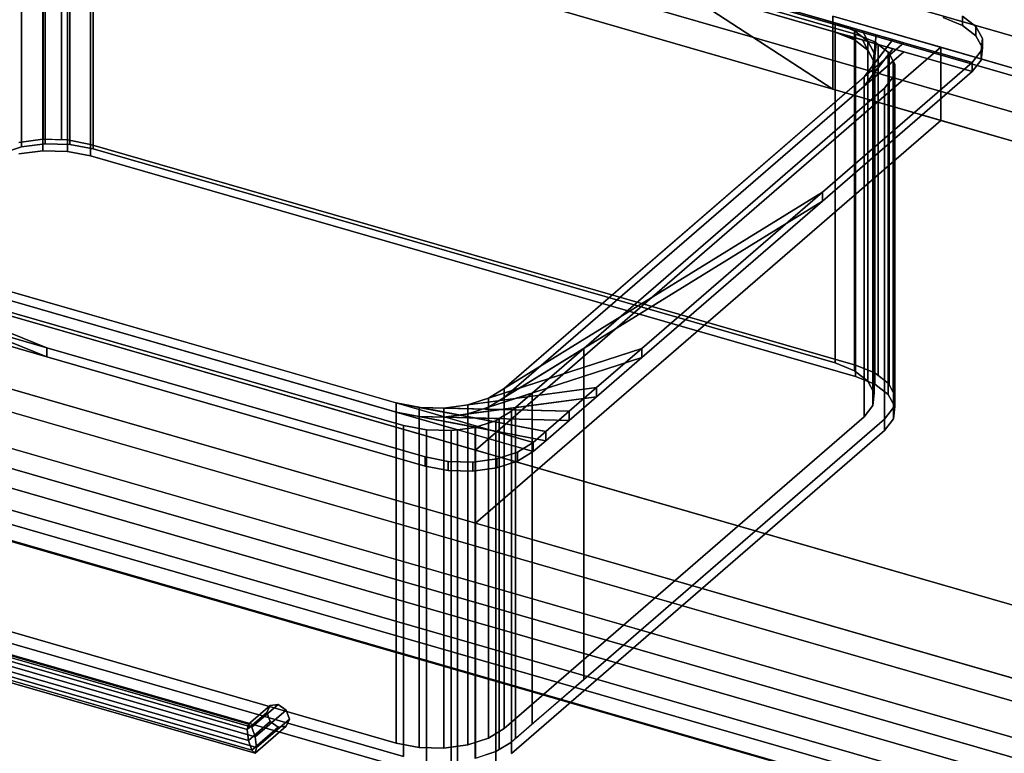
# Model space of a CAD drawing. Extents: x -1561 to 3499, y -2299 to 2343.
# Drawn here: x 1355 to 1729, y -189 to 89 of the extents above; entities that cross this region are included whole.
import ezdxf

# ---------------------------------------------------------------- set-up
doc = ezdxf.new("R2010")
doc.units = 0
doc.layers.add('layer0', color=7, linetype='CONTINUOUS')

# ---------------------------------------------------------------- blocks, each defined once
blk = doc.blocks.new('PF_OBJECT23')
at = {"layer": 'layer0'}
for p, q in [((2080.91, -17.87), (1069.39, 274.13)), ((1069.39, 274.13), (2080.91, -17.87)), ((2055.91, -25.66), (1044.39, 266.34)), ((1044.39, 266.34), (2055.91, -25.66)), ((1044.39, 252.48), (2055.91, -39.52)), ((2055.91, -39.52), (1044.39, 252.48))]:
    blk.add_line(p, q, dxfattribs=at)
blk = doc.blocks.new('PF_OBJECT24')
at = {"layer": 'layer0'}
for p, q in [((1850.41, -203.63), (838.89, 88.37)), ((838.89, 88.37), (1850.41, -203.63)), ((838.89, 74.51), (1850.41, -217.49)), ((1850.41, -217.49), (838.89, 74.51)), ((813.89, 66.72), (1825.41, -225.28)), ((1825.41, -225.28), (813.89, 66.72)), ((1825.41, -239.14), (813.89, 52.86)), ((813.89, 52.86), (1825.41, -239.14))]:
    blk.add_line(p, q, dxfattribs=at)
blk = doc.blocks.new('PF_OBJECT30')
at = {"layer": 'layer0'}
for p, q in [((1441.85, -178.16), (1450.08, -171.03)), ((1450.08, -171.03), (1441.85, -178.16)), ((1443.14, -179.31), (1453.14, -170.65)), ((1453.14, -170.65), (1443.14, -179.31)), ((1450.08, -171.03), (1448.81, -173.73)), ((1448.81, -173.73), (1450.08, -171.03)), ((1450.08, -171.03), (1453.14, -170.65)), ((1453.14, -170.65), (1450.08, -171.03)), ((1453.14, -170.65), (1456.2, -172.8)), ((1456.2, -172.8), (1453.14, -170.65)), ((1441.31, -180.22), (1448.81, -173.73)), ((1448.81, -173.73), (1441.31, -180.22)), ((1456.2, -172.8), (1444.43, -182.99)), ((1444.43, -182.99), (1456.2, -172.8)), ((1448.81, -173.73), (1450.08, -177.16)), ((1450.08, -177.16), (1448.81, -173.73)), ((1456.2, -172.8), (1457.47, -176.23)), ((1457.47, -176.23), (1456.2, -172.8)), ((1441.31, -180.22), (1441.85, -178.16)), ((1441.85, -178.16), (1441.31, -180.22)), ((1441.85, -184.28), (1450.08, -177.16)), ((1450.08, -177.16), (1441.85, -184.28)), ((1443.14, -179.31), (1441.85, -178.16)), ((1441.85, -178.16), (1443.14, -179.31)), ((1456.2, -178.92), (1444.43, -189.11)), ((1444.43, -189.11), (1456.2, -178.92)), ((1457.47, -176.23), (1444.97, -187.05)), ((1444.97, -187.05), (1457.47, -176.23)), ((1450.08, -177.16), (1453.14, -179.31)), ((1453.14, -179.31), (1450.08, -177.16)), ((1453.14, -179.31), (1456.2, -178.92)), ((1456.2, -178.92), (1453.14, -179.31)), ((1457.47, -176.23), (1456.2, -178.92)), ((1456.2, -178.92), (1457.47, -176.23)), ((1441.85, -184.28), (1441.31, -180.22)), ((1441.31, -180.22), (1441.85, -184.28)), ((1443.14, -187.97), (1453.14, -179.31)), ((1453.14, -179.31), (1443.14, -187.97)), ((1444.43, -182.99), (1443.14, -179.31)), ((1443.14, -179.31), (1444.43, -182.99)), ((1443.14, -187.97), (1441.85, -184.28)), ((1441.85, -184.28), (1443.14, -187.97)), ((1444.97, -187.05), (1444.43, -182.99)), ((1444.43, -182.99), (1444.97, -187.05)), ((1444.43, -189.11), (1443.14, -187.97)), ((1443.14, -187.97), (1444.43, -189.11)), ((1444.43, -189.11), (1444.97, -187.05)), ((1444.97, -187.05), (1444.43, -189.11)), ((1444.97, -187.05), (1444.97, -187.05))]:
    blk.add_line(p, q, dxfattribs=at)
blk = doc.blocks.new('PF_OBJECT31')
at = {"layer": 'layer0'}
for p, q in [((1327.46, -149.22), (1325.46, -152.55)), ((1325.46, -152.55), (1327.46, -149.22)), ((1327.46, -149.22), (1332.29, -147.31)), ((1332.29, -147.31), (1327.46, -149.22)), ((1444.43, -182.99), (1327.46, -149.22)), ((1327.46, -149.22), (1444.43, -182.99)), ((1332.29, -147.31), (1337.12, -147.93)), ((1443.14, -179.31), (1332.29, -147.31)), ((1337.12, -147.93), (1332.29, -147.31)), ((1332.29, -147.31), (1443.14, -179.31)), ((1337.12, -147.93), (1339.12, -150.72)), ((1339.12, -150.72), (1337.12, -147.93)), ((1337.12, -147.93), (1441.85, -178.16)), ((1441.85, -178.16), (1337.12, -147.93)), ((1325.46, -152.55), (1325.46, -152.55)), ((1325.46, -152.55), (1327.46, -155.35)), ((1444.97, -187.05), (1325.46, -152.55)), ((1325.46, -152.55), (1444.97, -187.05)), ((1327.46, -155.35), (1325.46, -152.55)), ((1325.46, -152.55), (1325.46, -152.55)), ((1339.12, -150.72), (1337.12, -154.05)), ((1337.12, -154.05), (1339.12, -150.72)), ((1339.12, -150.72), (1441.31, -180.22)), ((1441.31, -180.22), (1339.12, -150.72)), ((1327.46, -155.35), (1332.29, -155.97)), ((1444.43, -189.11), (1327.46, -155.35)), ((1327.46, -155.35), (1444.43, -189.11)), ((1332.29, -155.97), (1327.46, -155.35)), ((1332.29, -155.97), (1337.12, -154.05)), ((1337.12, -154.05), (1332.29, -155.97)), ((1443.14, -187.97), (1332.29, -155.97)), ((1332.29, -155.97), (1443.14, -187.97)), ((1337.12, -154.05), (1441.85, -184.28)), ((1441.85, -184.28), (1337.12, -154.05)), ((1441.31, -180.22), (1441.85, -178.16)), ((1441.85, -178.16), (1441.31, -180.22)), ((1441.85, -178.16), (1443.14, -179.31)), ((1443.14, -179.31), (1441.85, -178.16)), ((1441.85, -184.28), (1441.31, -180.22)), ((1441.31, -180.22), (1441.85, -184.28)), ((1443.14, -179.31), (1444.43, -182.99)), ((1444.43, -182.99), (1443.14, -179.31)), ((1441.85, -184.28), (1443.14, -187.97)), ((1443.14, -187.97), (1441.85, -184.28)), ((1444.97, -187.05), (1444.43, -182.99)), ((1444.43, -182.99), (1444.97, -187.05)), ((1443.14, -187.97), (1444.43, -189.11)), ((1444.43, -189.11), (1443.14, -187.97)), ((1444.43, -189.11), (1444.97, -187.05)), ((1444.97, -187.05), (1444.43, -189.11)), ((1444.97, -187.05), (1444.97, -187.05)), ((1444.97, -187.05), (1444.97, -187.05))]:
    blk.add_line(p, q, dxfattribs=at)
blk = doc.blocks.new('PF_OBJECT32')
at = {"layer": 'layer0'}
for p, q in [((1320.25, -87.83), (1834.66, -236.33)), ((1834.66, -236.33), (1320.25, -87.83)), ((1824.66, -244.99), (1310.25, -96.49)), ((1310.25, -96.49), (1824.66, -244.99))]:
    blk.add_line(p, q, dxfattribs=at)
blk = doc.blocks.new('PF_OBJECT66')
at = {"layer": 'layer0'}
for p, q in [((2400.04, -325.93), (304.26, 279.07)), ((304.26, 251.36), (2400.04, -353.64)), ((2350.04, -369.23), (254.26, 235.77)), ((254.26, 235.77), (2350.04, -369.23)), ((1663.5, 62.79), (1429.66, 215.16)), ((254.26, 208.06), (2350.04, -396.94)), ((2350.04, -396.94), (254.26, 208.06)), ((1569.05, 124.33), (1663.5, 62.79)), ((1663.5, 62.79), (1560.66, 92.47)), ((1560.66, 92.47), (1663.5, 62.79)), ((1663.5, 90.5), (1663.5, 62.79)), ((1704.45, 78.68), (1663.5, 90.5)), ((1663.5, 62.79), (1663.5, 90.5)), ((1663.5, 90.5), (2576.54, -173.07)), ((1527.95, -74.18), (1704.45, 78.68)), ((1704.45, 78.68), (1527.95, -74.18)), ((1704.45, 50.97), (1704.45, 78.68)), ((1704.45, 78.68), (1704.45, 50.97)), ((2576.54, -173.07), (1704.45, 78.68)), ((2576.54, -200.78), (1663.5, 62.79)), ((1663.5, 62.79), (1704.45, 50.97)), ((1527.95, -101.89), (1704.45, 50.97)), ((1704.45, 50.97), (1527.95, -101.89)), ((1704.45, 50.97), (2576.54, -200.78)), ((1177.21, 27.07), (1527.95, -74.18)), ((1527.95, -101.89), (1177.21, -0.64)), ((1527.95, -74.18), (1527.95, -101.89)), ((1527.95, -101.89), (1527.95, -74.18)), ((1527.95, -74.18), (2400.04, -325.93)), ((2400.04, -353.64), (1527.95, -101.89))]:
    blk.add_line(p, q, dxfattribs=at)
blk = doc.blocks.new('PF_OBJECT67')
at = {"layer": 'layer0'}
for p, q in [((1330.96, 184.19), (1716.34, 72.94)), ((1716.34, 69.47), (1330.96, 180.72)), ((1664.38, 87.94), (1382.92, 169.19)), ((1382.92, 165.72), (1664.38, 84.47)), ((1705.36, 89.96), (1712.65, 87.01)), ((1712.65, 87.01), (1705.36, 89.96)), ((1712.65, 87.01), (1712.65, 90.47)), ((1712.65, 90.47), (1717.76, 86.54)), ((1712.65, 90.47), (1712.65, 87.01)), ((1717.76, 86.54), (1712.65, 90.47)), ((1664.38, 84.47), (1664.38, 87.94)), ((1671.67, 84.98), (1664.38, 87.94)), ((1664.38, 87.94), (1664.38, 84.47)), ((1664.38, 87.94), (1671.67, 84.98)), ((1669.91, 86.34), (1664.38, 87.94)), ((1669.91, 86.34), (1676.78, 81.05)), ((1674.69, 84.96), (1669.91, 86.34)), ((1671.67, 84.98), (1669.91, 86.34)), ((1712.65, 87.01), (1717.76, 83.07)), ((1717.76, 83.07), (1712.65, 87.01)), ((1717.76, 83.07), (1717.76, 86.54)), ((1717.76, 86.54), (1720.19, 82.01)), ((1717.76, 86.54), (1717.76, 83.07)), ((1720.19, 82.01), (1717.76, 86.54)), ((1671.67, 81.52), (1664.38, 84.47)), ((1664.38, 84.47), (1669.91, 82.88)), ((1664.38, 84.47), (1671.67, 81.52)), ((1676.78, 77.58), (1669.91, 82.88)), ((1669.91, 82.88), (1674.69, 81.5)), ((1669.91, 82.88), (1671.67, 81.52)), ((1676.78, 81.05), (1671.67, 84.98)), ((1671.67, 84.98), (1671.67, 81.52)), ((1671.67, 81.52), (1671.67, 84.98)), ((1674.69, 84.96), (1679.21, 76.51)), ((1679.94, 83.44), (1674.69, 84.96)), ((1676.78, 81.05), (1674.69, 84.96)), ((1679.94, 83.44), (1678.72, 71.83)), ((1679.21, 76.51), (1679.94, 83.44)), ((1686.24, 81.63), (1679.94, 83.44)), ((1717.76, 83.07), (1720.19, 78.54)), ((1720.19, 78.54), (1717.76, 83.07)), ((1690.36, 80.44), (1538.86, -50.77)), ((1671.67, 81.52), (1676.78, 77.58)), ((1679.21, 73.05), (1674.69, 81.5)), ((1674.69, 81.5), (1679.94, 79.98)), ((1674.69, 81.5), (1676.78, 77.58)), ((1686.24, 81.63), (1675.36, 67.45)), ((1675.36, 67.45), (1690.36, 80.44)), ((1679.21, 76.51), (1676.78, 81.05)), ((1676.78, 81.05), (1676.78, 77.58)), ((1676.78, 77.58), (1676.78, 81.05)), ((1678.72, 71.83), (1686.24, 81.63)), ((1678.72, 68.36), (1679.94, 79.98)), ((1679.94, 79.98), (1679.21, 73.05)), ((1679.94, 79.98), (1686.24, 78.16)), ((1690.36, 80.44), (1686.24, 81.63)), ((1716.34, 72.94), (1690.36, 80.44)), ((1720.19, 82.01), (1719.7, 77.32)), ((1719.7, 77.32), (1720.19, 82.01)), ((1720.19, 78.54), (1719.7, 73.85)), ((1719.7, 73.85), (1720.19, 78.54)), ((1720.19, 78.54), (1720.19, 82.01)), ((1720.19, 82.01), (1720.19, 78.54)), ((1538.86, -54.23), (1690.36, 76.97)), ((1675.36, 63.98), (1686.24, 78.16)), ((1690.36, 76.97), (1675.36, 63.98)), ((1676.78, 77.58), (1679.21, 73.05)), ((1686.24, 78.16), (1678.72, 68.36)), ((1678.72, 71.83), (1679.21, 76.51)), ((1679.21, 76.51), (1679.21, 73.05)), ((1679.21, 73.05), (1679.21, 76.51)), ((1686.24, 78.16), (1690.36, 76.97)), ((1690.36, 76.97), (1716.34, 69.47)), ((1719.7, 77.32), (1716.34, 72.94)), ((1716.34, 72.94), (1719.7, 77.32)), ((1719.7, 73.85), (1719.7, 77.32)), ((1719.7, 77.32), (1719.7, 73.85)), ((1716.34, 72.94), (1659.54, 23.75)), ((1659.54, 23.75), (1716.34, 72.94)), ((1675.36, 67.45), (1678.72, 71.83)), ((1679.21, 73.05), (1678.72, 68.36)), ((1678.72, 71.83), (1678.72, 68.36)), ((1678.72, 68.36), (1678.72, 71.83)), ((1719.7, 73.85), (1716.34, 69.47)), ((1716.34, 69.47), (1719.7, 73.85)), ((1716.34, 69.47), (1716.34, 72.94)), ((1716.34, 72.94), (1716.34, 69.47)), ((1716.34, 72.94), (1716.34, 72.94)), ((1538.86, -50.77), (1675.36, 67.45)), ((1716.34, 69.47), (1659.54, 20.29)), ((1659.54, 20.29), (1716.34, 69.47)), ((1678.72, 68.36), (1675.36, 63.98)), ((1675.36, 67.45), (1675.36, 63.98)), ((1675.36, 63.98), (1675.36, 67.45)), ((1716.34, 69.47), (1716.34, 69.47)), ((1675.36, 63.98), (1538.86, -54.23)), ((1365.45, -35.35), (1209.12, 27.95)), ((1209.12, 24.48), (1365.45, -38.81)), ((1216.42, 24.99), (1497.88, -56.26)), ((1549.84, -71.26), (1216.42, 24.99)), ((1216.42, 24.99), (1365.45, -35.35)), ((1659.54, 23.75), (1532.95, -54.41)), ((1538.86, -50.77), (1659.54, 23.75)), ((1659.54, 23.75), (1591.08, -35.54)), ((1591.08, -35.54), (1659.54, 23.75)), ((1659.54, 20.29), (1659.54, 23.75)), ((1659.54, 23.75), (1659.54, 20.29)), ((1365.45, -38.81), (1216.42, 21.53)), ((1216.42, 21.53), (1549.84, -74.72)), ((1497.88, -59.72), (1216.42, 21.53)), ((1532.95, -57.88), (1659.54, 20.29)), ((1659.54, 20.29), (1538.86, -54.23)), ((1659.54, 20.29), (1591.08, -39)), ((1591.08, -39), (1659.54, 20.29)), ((1365.45, -35.35), (1246.88, -1.12)), ((1246.88, -1.12), (1365.45, -35.35)), ((1365.45, -38.81), (1246.88, -4.58)), ((1246.88, -4.58), (1365.45, -38.81)), ((1365.45, -38.81), (1365.45, -35.35)), ((1365.45, -35.35), (1365.45, -38.81)), ((1508.86, -76.75), (1365.45, -35.35)), ((1365.45, -35.35), (1508.86, -76.75)), ((1591.08, -35.54), (1525.08, -56.97)), ((1532.95, -54.41), (1591.08, -35.54)), ((1591.08, -35.54), (1573.89, -50.43)), ((1573.89, -50.43), (1591.08, -35.54)), ((1591.08, -39), (1591.08, -35.54)), ((1591.08, -35.54), (1591.08, -39)), ((1508.86, -80.21), (1365.45, -38.81)), ((1365.45, -38.81), (1508.86, -80.21)), ((1525.08, -60.43), (1591.08, -39)), ((1591.08, -39), (1532.95, -57.88)), ((1591.08, -39), (1573.89, -53.89)), ((1573.89, -53.89), (1591.08, -39)), ((1573.89, -50.43), (1516.01, -58.18)), ((1525.08, -56.97), (1573.89, -50.43)), ((1532.95, -54.41), (1538.86, -50.77)), ((1538.86, -50.77), (1538.86, -54.23)), ((1538.86, -54.23), (1538.86, -50.77)), ((1573.89, -50.43), (1563.5, -59.43)), ((1563.5, -59.43), (1573.89, -50.43)), ((1573.89, -53.89), (1573.89, -50.43)), ((1573.89, -50.43), (1573.89, -53.89)), ((1516.01, -61.65), (1573.89, -53.89)), ((1573.89, -53.89), (1525.08, -60.43)), ((1525.08, -56.97), (1532.95, -54.41)), ((1538.86, -54.23), (1532.95, -57.88)), ((1532.95, -54.41), (1532.95, -57.88)), ((1532.95, -57.88), (1532.95, -54.41)), ((1573.89, -53.89), (1563.5, -62.89)), ((1563.5, -62.89), (1573.89, -53.89)), ((1497.88, -56.26), (1497.88, -59.72)), ((1497.88, -59.72), (1497.88, -56.26)), ((1497.88, -56.26), (1506.64, -57.94)), ((1554.59, -67.14), (1497.88, -56.26)), ((1497.88, -56.26), (1549.84, -71.26)), ((1549.84, -74.72), (1497.88, -59.72)), ((1497.88, -59.72), (1554.59, -70.61)), ((1506.64, -61.4), (1497.88, -59.72)), ((1506.64, -57.94), (1506.64, -61.4)), ((1506.64, -61.4), (1506.64, -57.94)), ((1506.64, -57.94), (1516.01, -58.18)), ((1563.5, -59.43), (1506.64, -57.94)), ((1506.64, -57.94), (1554.59, -67.14)), ((1516.01, -58.18), (1525.08, -56.97)), ((1516.01, -58.18), (1516.01, -61.65)), ((1516.01, -61.65), (1516.01, -58.18)), ((1516.01, -58.18), (1563.5, -59.43)), ((1525.08, -56.97), (1525.08, -60.43)), ((1525.08, -60.43), (1525.08, -56.97)), ((1532.95, -57.88), (1525.08, -60.43)), ((1563.5, -59.43), (1554.59, -67.14)), ((1554.59, -67.14), (1563.5, -59.43)), ((1563.5, -62.89), (1563.5, -59.43)), ((1563.5, -59.43), (1563.5, -62.89)), ((1554.59, -70.61), (1506.64, -61.4)), ((1506.64, -61.4), (1563.5, -62.89)), ((1516.01, -61.65), (1506.64, -61.4)), ((1525.08, -60.43), (1516.01, -61.65)), ((1563.5, -62.89), (1516.01, -61.65)), ((1563.5, -62.89), (1554.59, -70.61)), ((1554.59, -70.61), (1563.5, -62.89)), ((1554.59, -67.14), (1549.84, -71.26)), ((1549.84, -71.26), (1554.59, -67.14)), ((1554.59, -70.61), (1554.59, -67.14)), ((1554.59, -67.14), (1554.59, -70.61)), ((1554.59, -70.61), (1549.84, -74.72)), ((1549.84, -74.72), (1554.59, -70.61)), ((1549.84, -71.26), (1543.93, -74.9)), ((1543.93, -74.9), (1549.84, -71.26)), ((1549.84, -74.72), (1549.84, -71.26)), ((1549.84, -71.26), (1549.84, -74.72)), ((1549.84, -71.26), (1549.84, -71.26)), ((1508.86, -80.21), (1508.86, -76.75)), ((1508.86, -76.75), (1508.86, -80.21)), ((1517.62, -78.43), (1508.86, -76.75)), ((1508.86, -76.75), (1517.62, -78.43)), ((1536.06, -77.46), (1526.99, -78.67)), ((1526.99, -78.67), (1536.06, -77.46)), ((1543.93, -74.9), (1536.06, -77.46)), ((1536.06, -77.46), (1543.93, -74.9)), ((1536.06, -80.92), (1536.06, -77.46)), ((1536.06, -77.46), (1536.06, -80.92)), ((1543.93, -78.37), (1536.06, -80.92)), ((1536.06, -80.92), (1543.93, -78.37)), ((1549.84, -74.72), (1543.93, -78.37)), ((1543.93, -78.37), (1549.84, -74.72)), ((1543.93, -78.37), (1543.93, -74.9)), ((1543.93, -74.9), (1543.93, -78.37)), ((1549.84, -74.72), (1549.84, -74.72)), ((1517.62, -81.89), (1508.86, -80.21)), ((1508.86, -80.21), (1517.62, -81.89)), ((1517.62, -81.89), (1517.62, -78.43)), ((1517.62, -78.43), (1517.62, -81.89)), ((1526.99, -78.67), (1517.62, -78.43)), ((1517.62, -78.43), (1526.99, -78.67)), ((1526.99, -82.14), (1517.62, -81.89)), ((1517.62, -81.89), (1526.99, -82.14)), ((1526.99, -82.14), (1526.99, -78.67)), ((1526.99, -78.67), (1526.99, -82.14)), ((1536.06, -80.92), (1526.99, -82.14)), ((1526.99, -82.14), (1536.06, -80.92))]:
    blk.add_line(p, q, dxfattribs=at)
blk = doc.blocks.new('PF_OBJECT68')
at = {"layer": 'layer0'}
for p, q in [((1363.87, 43.78), (1363.87, 169.36)), ((1363.87, 169.36), (1363.87, 43.78)), ((1364, 43.78), (1364, 169.35)), ((1364, 169.35), (1364, 43.78)), ((1370.97, 43.6), (1370.97, 169.17)), ((1370.97, 169.17), (1370.97, 43.6)), ((1370.97, 169.17), (1680.65, 79.77)), ((1373.24, 43.54), (1373.24, 169.11)), ((1373.24, 169.11), (1373.24, 43.54)), ((1355.72, 166.44), (1355.72, 40.86)), ((1355.72, 40.86), (1355.72, 166.44)), ((1364.78, 167.65), (1364.78, 42.08)), ((1364.78, 42.08), (1364.78, 167.65)), ((1374.16, 167.41), (1374.16, 41.83)), ((1374.16, 41.83), (1374.16, 167.41)), ((1382, 41.86), (1382, 167.43)), ((1382, 167.43), (1672.12, 83.68)), ((1382, 167.43), (1382, 41.86)), ((1672.12, 83.68), (1382, 167.43)), ((1664.38, 84.47), (1382.92, 165.72)), ((1382.92, 165.72), (1382.92, 40.15)), ((1382.92, 40.15), (1382.92, 165.72)), ((1664.38, -41.1), (1664.38, 84.47)), ((1671.67, 81.52), (1664.38, 84.47)), ((1664.38, 84.47), (1664.38, -41.1)), ((1664.38, 84.47), (1671.67, 81.52)), ((1669.91, 82.88), (1664.38, 84.47)), ((1669.91, 82.88), (1676.78, 77.58)), ((1674.69, 81.5), (1669.91, 82.88)), ((1671.67, 81.52), (1669.91, 82.88)), ((1672.12, 83.68), (1672.12, -41.89)), ((1672.12, -41.89), (1672.12, 83.68)), ((1672.12, 83.68), (1679.42, 80.73)), ((1679.42, 80.73), (1672.12, 83.68)), ((1676.78, 77.58), (1671.67, 81.52)), ((1671.67, 81.52), (1671.67, -44.05)), ((1671.67, -44.05), (1671.67, 81.52)), ((1674.69, 81.5), (1679.21, 73.05)), ((1679.94, 79.98), (1674.69, 81.5)), ((1676.78, 77.58), (1674.69, 81.5)), ((1679.94, 79.98), (1678.72, 68.36)), ((1679.21, 73.05), (1679.94, 79.98)), ((1679.42, -44.85), (1679.42, 80.73)), ((1679.42, 80.73), (1680.65, 79.77)), ((1679.42, 80.73), (1679.42, -44.85)), ((1680.65, 79.77), (1679.42, 80.73)), ((1680.65, 79.77), (1679.94, 79.98)), ((1680.65, 79.77), (1680.65, -45.8)), ((1680.65, -45.8), (1680.65, 79.77)), ((1680.65, 79.77), (1684.53, 76.79)), ((1684.53, 76.79), (1680.65, 79.77)), ((1684.8, 76.28), (1675.36, 63.98)), ((1679.21, 73.05), (1676.78, 77.58)), ((1676.78, 77.58), (1676.78, -47.99)), ((1676.78, -47.99), (1676.78, 77.58)), ((1678.72, 68.36), (1684.8, 76.28)), ((1684.53, -48.78), (1684.53, 76.79)), ((1684.53, 76.79), (1684.8, 76.28)), ((1684.53, 76.79), (1684.53, -48.78)), ((1684.8, 76.28), (1684.53, 76.79)), ((1684.8, -49.29), (1684.8, 76.28)), ((1684.8, 76.28), (1686.31, 73.47)), ((1684.8, 76.28), (1684.8, -49.29)), ((1686.31, 73.47), (1684.8, 76.28)), ((1686.31, 73.47), (1538.86, -54.23)), ((1675.36, 63.98), (1686.31, 73.47)), ((1678.72, 68.36), (1679.21, 73.05)), ((1679.21, 73.05), (1679.21, -52.52)), ((1679.21, -52.52), (1679.21, 73.05)), ((1686.31, -52.11), (1686.31, 73.47)), ((1686.31, 73.47), (1686.96, 72.26)), ((1686.31, 73.47), (1686.31, -52.11)), ((1686.96, 72.26), (1686.31, 73.47)), ((1686.96, 72.26), (1686.47, 67.57)), ((1686.47, 67.57), (1686.96, 72.26)), ((1686.96, -53.32), (1686.96, 72.26)), ((1686.96, 72.26), (1686.96, -53.32)), ((1675.36, 63.98), (1678.72, 68.36)), ((1678.72, 68.36), (1678.72, -57.21)), ((1678.72, -57.21), (1678.72, 68.36)), ((1686.47, 67.57), (1683.1, 63.19)), ((1683.1, 63.19), (1686.47, 67.57)), ((1686.47, -58), (1686.47, 67.57)), ((1686.47, 67.57), (1686.47, -58)), ((1538.86, -54.23), (1675.36, 63.98)), ((1675.36, 63.98), (1675.36, -61.59)), ((1675.36, -61.59), (1675.36, 63.98)), ((1683.1, 63.19), (1569.03, -35.6)), ((1569.03, -35.6), (1683.1, 63.19)), ((1683.1, -62.38), (1683.1, 63.19)), ((1683.1, 63.19), (1683.1, -62.38)), ((1354.8, 42.57), (1363.87, 43.78)), ((1363.87, 43.78), (1354.8, 42.57)), ((1364.78, 42.08), (1355.72, 40.86)), ((1355.72, 40.86), (1364.78, 42.08)), ((1363.87, 43.78), (1373.24, 43.54)), ((1363.87, 39.45), (1363.87, 43.78)), ((1364, 43.78), (1363.87, 43.78)), ((1363.87, 43.78), (1363.87, 39.45)), ((1370.97, 43.6), (1364, 43.78)), ((1374.16, 41.83), (1364.78, 42.08)), ((1364.78, 42.08), (1374.16, 41.83)), ((1373.24, 43.54), (1370.97, 43.6)), ((1373.24, 43.54), (1382, 41.86)), ((1373.24, 39.21), (1373.24, 43.54)), ((1382, 41.86), (1373.24, 43.54)), ((1373.24, 43.54), (1373.24, 39.21)), ((1382.92, 40.15), (1374.16, 41.83)), ((1374.16, 41.83), (1382.92, 40.15)), ((1382, 41.86), (1672.12, -41.89)), ((1382, 37.53), (1382, 41.86)), ((1672.12, -41.89), (1382, 41.86)), ((1382, 41.86), (1382, 37.53)), ((1355.72, 40.86), (1347.84, 38.31)), ((1347.84, 38.31), (1355.72, 40.86)), ((1354.8, 38.24), (1363.87, 39.45)), ((1363.87, 39.45), (1354.8, 38.24)), ((1363.87, 39.45), (1373.24, 39.21)), ((1373.24, 39.21), (1363.87, 39.45)), ((1373.24, 39.21), (1382, 37.53)), ((1382, 37.53), (1373.24, 39.21)), ((1382, 37.53), (1672.12, -46.22)), ((1672.12, -46.22), (1382, 37.53)), ((1664.38, -41.1), (1382.92, 40.15)), ((1382.92, 40.15), (1664.38, -41.1)), ((1216.42, 21.53), (1497.88, -59.72)), ((1521.18, -66.45), (1216.42, 21.53)), ((1500.62, -64.84), (1253.68, 6.44)), ((1253.68, 6.44), (1500.62, -64.84)), ((1569.03, -35.6), (1532.95, -57.88)), ((1538.86, -54.23), (1569.03, -35.6)), ((1569.03, -35.6), (1549.52, -52.5)), ((1549.52, -52.5), (1569.03, -35.6)), ((1569.03, -161.17), (1569.03, -35.6)), ((1569.03, -35.6), (1569.03, -161.17)), ((1671.67, -44.05), (1664.38, -41.1)), ((1664.38, -41.1), (1671.67, -44.05)), ((1676.78, -47.99), (1671.67, -44.05)), ((1671.67, -44.05), (1676.78, -47.99)), ((1672.12, -41.89), (1672.12, -46.22)), ((1672.12, -41.89), (1679.42, -44.85)), ((1672.12, -46.22), (1672.12, -41.89)), ((1679.42, -44.85), (1672.12, -41.89)), ((1672.12, -46.22), (1679.42, -49.18)), ((1679.42, -49.18), (1672.12, -46.22)), ((1679.21, -52.52), (1676.78, -47.99)), ((1676.78, -47.99), (1679.21, -52.52)), ((1679.42, -44.85), (1684.53, -48.78)), ((1679.42, -49.18), (1679.42, -44.85)), ((1680.65, -45.8), (1679.42, -44.85)), ((1679.42, -44.85), (1679.42, -49.18)), ((1684.53, -48.78), (1680.65, -45.8)), ((1679.42, -49.18), (1684.53, -53.11)), ((1684.53, -53.11), (1679.42, -49.18)), ((1684.53, -48.78), (1686.96, -53.32)), ((1684.53, -53.11), (1684.53, -48.78)), ((1684.8, -49.29), (1684.53, -48.78)), ((1684.53, -48.78), (1684.53, -53.11)), ((1686.31, -52.11), (1684.8, -49.29)), ((1686.96, -53.32), (1686.31, -52.11)), ((1549.52, -52.5), (1525.08, -60.43)), ((1532.95, -57.88), (1549.52, -52.5)), ((1532.95, -57.88), (1538.86, -54.23)), ((1538.86, -54.23), (1538.86, -179.8)), ((1538.86, -179.8), (1538.86, -54.23)), ((1549.52, -52.5), (1543.15, -58.01)), ((1543.15, -58.01), (1549.52, -52.5)), ((1549.52, -178.07), (1549.52, -52.5)), ((1549.52, -52.5), (1549.52, -178.07)), ((1678.72, -57.21), (1679.21, -52.52)), ((1679.21, -52.52), (1678.72, -57.21)), ((1684.53, -53.11), (1686.96, -57.65)), ((1686.96, -57.65), (1684.53, -53.11)), ((1686.96, -53.32), (1686.47, -58)), ((1686.47, -58), (1686.96, -53.32)), ((1686.96, -57.65), (1686.96, -53.32)), ((1686.96, -53.32), (1686.96, -57.65)), ((1497.88, -59.72), (1497.88, -185.29)), ((1497.88, -185.29), (1497.88, -59.72)), ((1497.88, -59.72), (1506.64, -61.4)), ((1527.99, -65.5), (1497.88, -59.72)), ((1497.88, -59.72), (1521.18, -66.45)), ((1543.15, -58.01), (1516.01, -61.65)), ((1525.08, -60.43), (1532.95, -57.88)), ((1525.08, -60.43), (1543.15, -58.01)), ((1532.95, -57.88), (1532.95, -183.45)), ((1532.95, -183.45), (1532.95, -57.88)), ((1541.6, -59.35), (1536.99, -62.2)), ((1536.99, -62.2), (1541.6, -59.35)), ((1543.15, -58.01), (1541.6, -59.35)), ((1541.6, -59.35), (1543.15, -58.01)), ((1541.6, -184.93), (1541.6, -59.35)), ((1541.6, -59.35), (1541.6, -184.93)), ((1543.15, -183.59), (1543.15, -58.01)), ((1543.15, -58.01), (1543.15, -183.59)), ((1675.36, -61.59), (1678.72, -57.21)), ((1678.72, -57.21), (1675.36, -61.59)), ((1686.47, -58), (1683.1, -62.38)), ((1683.1, -62.38), (1686.47, -58)), ((1686.96, -57.65), (1686.47, -62.33)), ((1686.47, -62.33), (1686.96, -57.65)), ((1686.47, -62.33), (1686.47, -58)), ((1686.47, -58), (1686.47, -62.33)), ((1506.64, -61.4), (1506.64, -186.98)), ((1506.64, -186.98), (1506.64, -61.4)), ((1506.64, -61.4), (1516.01, -61.65)), ((1536.99, -62.2), (1506.64, -61.4)), ((1506.64, -61.4), (1527.99, -65.5)), ((1516.01, -61.65), (1525.08, -60.43)), ((1516.01, -61.65), (1516.01, -187.22)), ((1516.01, -187.22), (1516.01, -61.65)), ((1516.01, -61.65), (1536.99, -62.2)), ((1525.08, -60.43), (1525.08, -186.01)), ((1525.08, -186.01), (1525.08, -60.43)), ((1535.7, -63), (1527.99, -65.5)), ((1527.99, -65.5), (1535.7, -63)), ((1536.99, -62.2), (1535.7, -63)), ((1535.7, -63), (1536.99, -62.2)), ((1535.7, -188.57), (1535.7, -63)), ((1535.7, -63), (1535.7, -188.57)), ((1536.99, -187.77), (1536.99, -62.2)), ((1536.99, -62.2), (1536.99, -187.77)), ((1538.86, -179.8), (1675.36, -61.59)), ((1675.36, -61.59), (1538.86, -179.8)), ((1683.1, -62.38), (1541.6, -184.93)), ((1569.03, -161.17), (1683.1, -62.38)), ((1686.47, -62.33), (1683.1, -66.71)), ((1683.1, -66.71), (1686.47, -62.33)), ((1683.1, -66.71), (1683.1, -62.38)), ((1683.1, -62.38), (1683.1, -66.71)), ((1500.62, -190.42), (1500.62, -64.84)), ((1500.62, -64.84), (1500.62, -190.42)), ((1509.38, -66.52), (1500.62, -64.84)), ((1500.62, -64.84), (1509.38, -66.52)), ((1509.38, -192.1), (1509.38, -66.52)), ((1509.38, -66.52), (1509.38, -192.1)), ((1518.76, -66.77), (1509.38, -66.52)), ((1509.38, -66.52), (1518.76, -66.77)), ((1521.18, -66.45), (1518.76, -66.77)), ((1518.76, -66.77), (1521.18, -66.45)), ((1518.76, -192.34), (1518.76, -66.77)), ((1518.76, -66.77), (1518.76, -192.34)), ((1527.82, -65.56), (1521.18, -66.45)), ((1521.18, -66.45), (1527.82, -65.56)), ((1521.18, -192.02), (1521.18, -66.45)), ((1521.18, -66.45), (1521.18, -192.02)), ((1527.99, -65.5), (1527.82, -65.56)), ((1527.82, -65.56), (1527.99, -65.5)), ((1527.82, -191.13), (1527.82, -65.56)), ((1527.82, -65.56), (1527.82, -191.13)), ((1527.99, -191.07), (1527.99, -65.5)), ((1527.99, -65.5), (1527.99, -191.07)), ((1683.1, -66.71), (1541.6, -189.26)), ((1541.6, -189.26), (1683.1, -66.71)), ((1216.42, -104.04), (1497.88, -185.29)), ((1497.88, -185.29), (1216.42, -104.04)), ((1500.62, -190.42), (1210.5, -106.67)), ((1500.62, -194.75), (1210.5, -111)), ((1210.5, -111), (1500.62, -194.75)), ((1253.68, -119.13), (1500.62, -190.42)), ((1549.52, -178.07), (1569.03, -161.17)), ((1543.15, -183.59), (1549.52, -178.07)), ((1532.95, -183.45), (1538.86, -179.8)), ((1538.86, -179.8), (1532.95, -183.45)), ((1497.88, -185.29), (1506.64, -186.98)), ((1506.64, -186.98), (1497.88, -185.29)), ((1516.01, -187.22), (1525.08, -186.01)), ((1525.08, -186.01), (1516.01, -187.22)), ((1525.08, -186.01), (1532.95, -183.45)), ((1532.95, -183.45), (1525.08, -186.01)), ((1541.6, -184.93), (1535.7, -188.57)), ((1536.99, -187.77), (1541.6, -184.93)), ((1541.6, -184.93), (1543.15, -183.59)), ((1541.6, -189.26), (1541.6, -184.93)), ((1541.6, -184.93), (1541.6, -189.26)), ((1506.64, -186.98), (1516.01, -187.22)), ((1516.01, -187.22), (1506.64, -186.98)), ((1535.7, -188.57), (1527.82, -191.13)), ((1527.99, -191.07), (1535.7, -188.57)), ((1535.7, -188.57), (1536.99, -187.77)), ((1535.7, -192.9), (1535.7, -188.57)), ((1535.7, -188.57), (1535.7, -192.9))]:
    blk.add_line(p, q, dxfattribs=at)

msp = doc.modelspace()

# ---------------------------------------------------------------- block references
for name in ['PF_OBJECT66', 'PF_OBJECT24', 'PF_OBJECT23', 'PF_OBJECT67', 'PF_OBJECT68', 'PF_OBJECT32', 'PF_OBJECT31', 'PF_OBJECT30']:
    msp.add_blockref(name, (0, 0))

doc.saveas('drawing.dxf')
